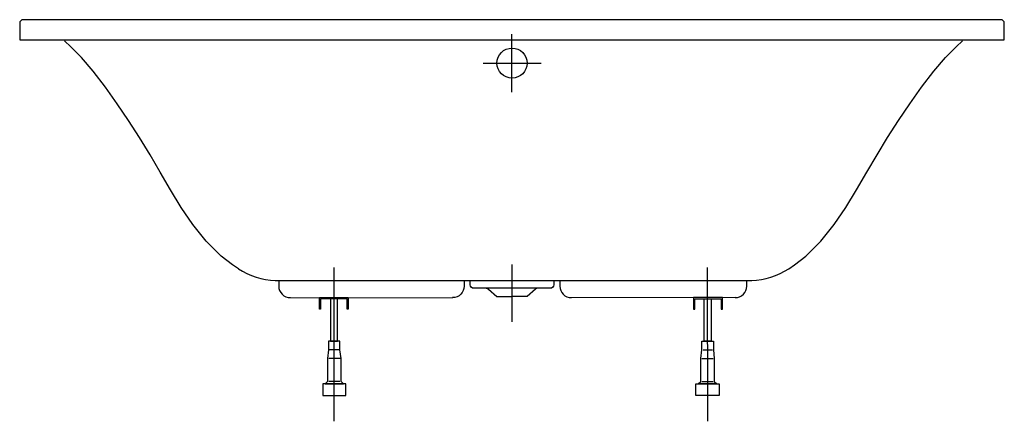
# Model space of a CAD drawing. Extents: x -0.85 to 0.85, y -0.04 to 0.65.
import ezdxf

# ---------------------------------------------------------------- set-up
doc = ezdxf.new("R2010")
doc.units = 0
doc.layers.get('defpoints').update_dxf_attribs({"color": 140})

msp = doc.modelspace()

# ---------------------------------------------------------------- linework, layer by layer
msp.add_lwpolyline([(0, 0.614), (0.85, 0.614), (0.85, 0.643, 0.414214), (0.844, 0.649), (-0.844, 0.649, 0.414214), (-0.85, 0.643), (-0.85, 0.614)], format="xyb", close=True)
for points in [[(-0.4725, 0.219), (-0.4827, 0.2256), (-0.5022, 0.2406), (-0.5281, 0.2667), (-0.5509, 0.2952), (-0.5713, 0.3249), (-0.5898, 0.3551), (-0.6074, 0.3855), (-0.625, 0.4159), (-0.6434, 0.4458), (-0.6624, 0.4751), (-0.6819, 0.504), (-0.7021, 0.5324), (-0.7232, 0.5604), (-0.7432, 0.5837), (-0.7566, 0.5971), (-0.7617, 0.602), (-0.7724, 0.6127)], [(0.4777, 0.219), (0.4879, 0.2256), (0.5074, 0.2406), (0.5333, 0.2667), (0.5562, 0.2952), (0.5765, 0.3249), (0.595, 0.3551), (0.6126, 0.3855), (0.6302, 0.4159), (0.6486, 0.4458), (0.6676, 0.4751), (0.6871, 0.504), (0.7073, 0.5324), (0.7284, 0.5604), (0.7484, 0.5837), (0.7618, 0.5971), (0.7669, 0.602), (0.7776, 0.6127)], [(-0.3827, 0.1691), (-0.1026, 0.169)], [(0.3854, 0.1691), (0.1026, 0.169)]]:
    msp.add_lwpolyline(points)
for points in [[(-0.4725, 0.219, 0.13704), (-0.4087, 0.199), (0.4139, 0.199, 0.13704), (0.4777, 0.219)], [(-0.4027, 0.1991), (-0.4027, 0.1891, 0.414214), (-0.3827, 0.1691)], [(-0.0826, 0.1991), (-0.0826, 0.1891, -0.414214), (-0.1026, 0.1691)], [(0.072, 0.199), (0.072, 0.1913, -0.414214), (0.066, 0.1853), (-0.066, 0.1853, -0.414214), (-0.072, 0.1913), (-0.072, 0.199)], [(0.0826, 0.1991), (0.0826, 0.1891, 0.414214), (0.1026, 0.1691)], [(0.3854, 0.1691, 0.414214), (0.4054, 0.1891), (0.4054, 0.1991)], [(-0.0448, 0.1853, -0.198912), (-0.0406, 0.1835), (-0.026, 0.171), (0, 0.171)], [(0.0448, 0.1853, 0.198912), (0.0406, 0.1835), (0.026, 0.171), (0, 0.171)]]:
    msp.add_lwpolyline(points, format="xyb")
at = {"layer": 'defpoints'}
for points in [[(-0.0001, 0.524), (-0.0001, 0.624)], [(-0.0499, 0.574), (0.0501, 0.574)], [(-0.3071, -0.0444), (-0.3071, 0.2211)], [(0, 0.1418), (0, 0.2265)], [(0, 0.1418), (0, 0.2265)], [(0.3379, -0.0444), (0.3378, 0.2211)], [(0, 0.1274), (0, 0.2121)], [(-0.3131, 0.1671), (-0.3131, 0.0941), (-0.3171, 0.0941), (-0.3171, 0.0791), (-0.3183, 0.0642), (-0.3183, 0.0242), (-0.3227, 0.0201), (-0.2907, 0.0201), (-0.295, 0.0243), (-0.295, 0.0643), (-0.2971, 0.0791), (-0.2971, 0.0941), (-0.3131, 0.0941), (-0.3011, 0.0941), (-0.3011, 0.1671)], [(0.3439, 0.1671), (0.3439, 0.0941), (0.3479, 0.0941), (0.3479, 0.0791), (0.3491, 0.0642), (0.3491, 0.0242), (0.3535, 0.0201), (0.3575, 0.0201), (0.3575, 0.0001), (0.3175, 0.0001), (0.3175, 0.0201), (0.3535, 0.0201), (0.3215, 0.0201), (0.3258, 0.0243), (0.3258, 0.0643), (0.3279, 0.0791), (0.3279, 0.0941), (0.3439, 0.0941), (0.3319, 0.0941), (0.3319, 0.1671)], [(-0.2991, 0.0791), (-0.3151, 0.0791)], [(0.3299, 0.0791), (0.3459, 0.0791)], [(-0.2969, 0.0643), (-0.3163, 0.0643)], [(0.3277, 0.0643), (0.3471, 0.0643)], [(-0.2971, 0.0243), (-0.3163, 0.0243)], [(0.3279, 0.0243), (0.3471, 0.0243)]]:
    msp.add_lwpolyline(points, dxfattribs=at)
for points in [[(-0.3306, 0.1491), (-0.3326, 0.1491), (-0.3326, 0.1691), (-0.2826, 0.1691), (-0.2826, 0.1491), (-0.2846, 0.1491), (-0.2846, 0.1671), (-0.3306, 0.1671)], [(0.3634, 0.1491), (0.3634, 0.1691), (0.3134, 0.1691), (0.3134, 0.1491), (0.3154, 0.1491), (0.3154, 0.1671), (0.3614, 0.1671), (0.3614, 0.1491)], [(-0.2867, 0.0001), (-0.2867, 0.0201), (-0.3267, 0.0201), (-0.3267, 0.0001)]]:
    msp.add_lwpolyline(points, close=True, dxfattribs=at)
msp.add_circle((0.0001, 0.574), 0.026, dxfattribs=at)

doc.saveas('drawing.dxf')
